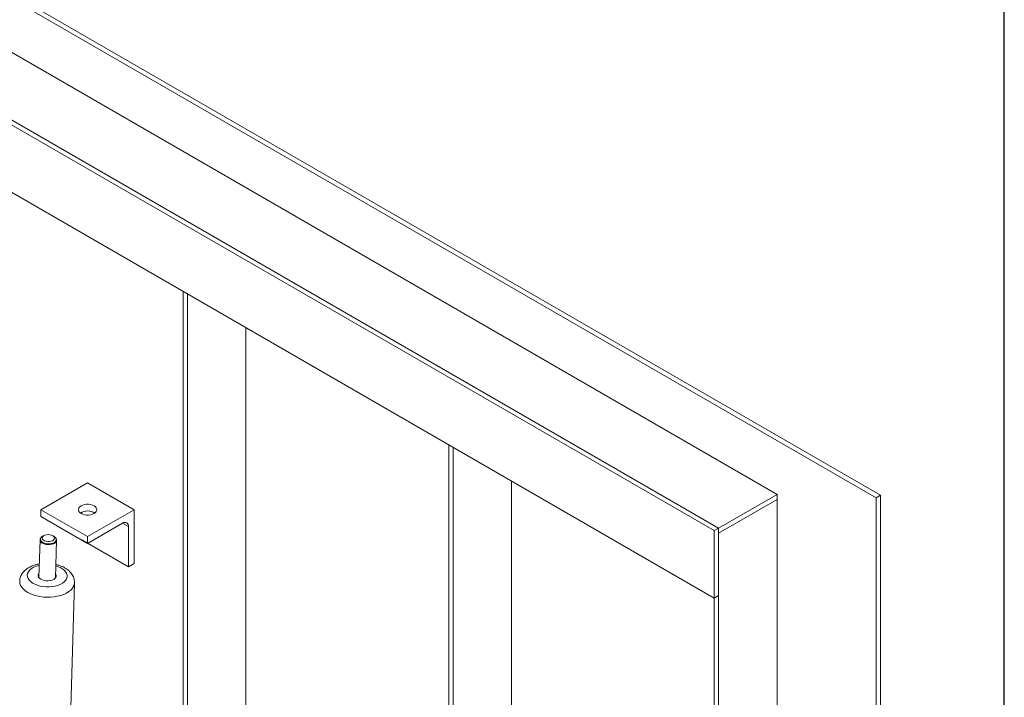
# Model space of a CAD drawing. Units: inches. Extents: x 0.1 to 10.8, y 0.2 to 8.4.
# Drawn here: x 9.4 to 10.6, y 5.4 to 6.2 of the extents above; entities that cross this region are included whole.
import ezdxf

# ---------------------------------------------------------------- set-up
doc = ezdxf.new("R2010")
doc.units = ezdxf.units.IN
doc.header["$MEASUREMENT"] = 0
doc.layers.add('FORMAT', color=7, linetype='Continuous')

msp = doc.modelspace()

# ---------------------------------------------------------------- linework, layer by layer
at = {"color": 8, "linetype": 'Continuous', "lineweight": 0}
msp.add_line((10.6299, 0.3921), (10.6299, 8.1921), dxfattribs=at)
at = {"color": 7, "linetype": 'Continuous', "lineweight": 15}
for p, q in [((8.5366, 6.7487), (10.4683, 5.6335)), ((8.5422, 6.7518), (10.4738, 5.6367)), ((10.3431, 5.6378), (8.8976, 6.4723)), ((10.2639, 5.5921), (8.8184, 6.4265)), ((10.2694, 5.5953), (8.8239, 6.4297)), ((8.8184, 6.3415), (10.2639, 5.507)), ((9.5936, 5.0769), (9.5936, 5.894)), ((9.5991, 5.0737), (9.5991, 5.8908)), ((9.6728, 5.8483), (9.6728, 5.1162)), ((9.9287, 4.8834), (9.9287, 5.7005)), ((9.9343, 4.8802), (9.9343, 5.6973)), ((10.0079, 5.6548), (10.0079, 5.1808)), ((9.4141, 5.6185), (9.473, 5.6526)), ((9.5319, 5.6185), (9.473, 5.6526)), ((10.2694, 5.5953), (10.3431, 5.6378)), ((10.2694, 5.5889), (10.3431, 5.6314)), ((10.3431, 5.6378), (10.3431, 5.6314)), ((10.3431, 5.6314), (10.3431, 4.8817)), ((10.4738, 5.6367), (10.4683, 5.6335)), ((10.4683, 5.6335), (10.4683, 4.5209)), ((10.4738, 5.6367), (10.4738, 4.5241)), ((9.473, 5.5845), (9.4141, 5.6185)), ((9.4141, 5.61), (9.4141, 5.6185)), ((9.473, 5.5845), (9.5319, 5.6185)), ((9.5319, 5.6185), (9.5319, 5.5505)), ((9.473, 5.576), (9.4141, 5.61)), ((9.4656, 5.6153), (9.4656, 5.6133)), ((9.473, 5.576), (9.5172, 5.6015)), ((9.5246, 5.5973), (9.5172, 5.6015)), ((9.5246, 5.5973), (9.5246, 5.5462)), ((10.2639, 5.5921), (10.2694, 5.5953)), ((10.2639, 5.507), (10.2639, 5.5921)), ((10.2694, 5.5102), (10.2694, 5.5953)), ((10.2694, 5.5953), (10.2694, 5.5889)), ((9.413, 5.5805), (9.4116, 5.5328)), ((9.4177, 5.5858), (9.4161, 5.5849)), ((9.431, 5.5845), (9.4294, 5.5855)), ((9.4316, 5.584), (9.431, 5.5845)), ((9.4324, 5.5322), (9.4338, 5.5799)), ((9.5246, 5.5462), (9.4656, 5.5803)), ((9.4656, 5.5803), (9.4656, 5.5803)), ((9.473, 5.576), (9.473, 5.5845)), ((10.2694, 4.7131), (10.2694, 5.5889)), ((9.5319, 5.5505), (9.5246, 5.5462)), ((9.4483, 5.253), (9.4564, 5.5263)), ((10.2639, 5.507), (10.2694, 5.5102)), ((10.2639, 4.6983), (10.2639, 5.507))]:
    msp.add_line(p, q, dxfattribs=at)
at = {"color": 7, "linetype": 'Continuous', "lineweight": 15, "flags": 128}
for points in [[(9.4813, 5.6138), (9.4829, 5.6149), (9.484, 5.6163), (9.4846, 5.6178), (9.4846, 5.6193), (9.484, 5.6208), (9.4829, 5.6221), (9.4813, 5.6233), (9.4792, 5.6243), (9.4769, 5.6249), (9.4743, 5.6253), (9.4717, 5.6253), (9.4691, 5.6249), (9.4668, 5.6243), (9.4647, 5.6233), (9.4631, 5.6221), (9.4619, 5.6208), (9.4614, 5.6193), (9.4614, 5.6178), (9.4619, 5.6163), (9.4631, 5.6149), (9.4647, 5.6138), (9.4668, 5.6128), (9.4691, 5.6122), (9.4717, 5.6118), (9.4743, 5.6118), (9.4769, 5.6122), (9.4792, 5.6128), (9.4813, 5.6138)], [(9.4139, 5.5829), (9.4136, 5.5821), (9.4134, 5.5808), (9.4138, 5.5795), (9.4148, 5.5782), (9.4163, 5.5771), (9.4182, 5.5763), (9.4204, 5.5757), (9.4228, 5.5754), (9.4252, 5.5754), (9.4275, 5.5757), (9.4296, 5.5764), (9.4313, 5.5773), (9.4326, 5.5785), (9.4333, 5.5797), (9.4334, 5.5811), (9.433, 5.5824), (9.432, 5.5836), (9.4316, 5.584)], [(9.4291, 5.5857), (9.4273, 5.5865), (9.4253, 5.5869), (9.4232, 5.5871), (9.4211, 5.5869), (9.4191, 5.5865), (9.4175, 5.5857), (9.4163, 5.5847), (9.4157, 5.5836), (9.4156, 5.5824), (9.4161, 5.5812), (9.4172, 5.5802), (9.4187, 5.5793), (9.4206, 5.5786), (9.4227, 5.5783), (9.4248, 5.5783), (9.4269, 5.5786), (9.4287, 5.5793), (9.4301, 5.5801), (9.431, 5.5812), (9.4314, 5.5824), (9.4312, 5.5836), (9.4304, 5.5847), (9.4291, 5.5857)], [(9.4338, 5.5798), (9.4336, 5.5789), (9.4329, 5.5776), (9.4316, 5.5764), (9.4298, 5.5755), (9.4277, 5.5748), (9.4253, 5.5744), (9.4228, 5.5744), (9.4203, 5.5747), (9.418, 5.5753), (9.416, 5.5762)], [(9.4042, 5.5454), (9.4017, 5.5438), (9.3997, 5.542), (9.3982, 5.5401), (9.3972, 5.538), (9.3969, 5.5359), (9.3971, 5.5338), (9.3979, 5.5316), (9.3993, 5.5296), (9.4012, 5.5277), (9.4036, 5.526), (9.4064, 5.5244), (9.4096, 5.5232), (9.4131, 5.5222), (9.4168, 5.5215), (9.4206, 5.5211), (9.4245, 5.5211), (9.4283, 5.5214), (9.4319, 5.522), (9.4354, 5.5229), (9.4385, 5.5241), (9.4412, 5.5256), (9.4435, 5.5273), (9.4452, 5.5292), (9.4465, 5.5312), (9.4471, 5.5333), (9.4472, 5.5354), (9.4467, 5.5376), (9.4456, 5.5396), (9.444, 5.5416), (9.4418, 5.5434), (9.4392, 5.5451), (9.4362, 5.5465), (9.4328, 5.5476)], [(9.4117, 5.5381), (9.4112, 5.5374), (9.4107, 5.5361), (9.4107, 5.5346), (9.4112, 5.5332), (9.4124, 5.5319), (9.414, 5.5308), (9.416, 5.5298), (9.4183, 5.5292), (9.4208, 5.5288), (9.4233, 5.5288), (9.4258, 5.529), (9.4282, 5.5296), (9.4302, 5.5304), (9.4318, 5.5315), (9.4329, 5.5328), (9.4334, 5.5342), (9.4334, 5.5356), (9.4329, 5.537), (9.4325, 5.5375)], [(9.4117, 5.5358), (9.4112, 5.5352), (9.4108, 5.5343)], [(9.4333, 5.5337), (9.4328, 5.5348), (9.4325, 5.5352)], [(9.3873, 5.528), (9.3876, 5.5255), (9.3884, 5.523), (9.3899, 5.5206), (9.3919, 5.5183), (9.3944, 5.5162), (9.3974, 5.5142), (9.4008, 5.5125), (9.4045, 5.511), (9.4086, 5.5098), (9.4129, 5.5089), (9.4173, 5.5083), (9.4218, 5.5081), (9.4263, 5.5081), (9.4308, 5.5085), (9.4351, 5.5093), (9.4391, 5.5103), (9.4429, 5.5116), (9.4463, 5.5132), (9.4493, 5.5151), (9.4518, 5.5171), (9.4538, 5.5193), (9.4552, 5.5217), (9.4561, 5.5241), (9.4564, 5.5262)]]:
    msp.add_lwpolyline(points, dxfattribs=at)
at = {"color": 7, "linetype": 'Continuous', "lineweight": 15}
for centre, radius, start, end in [((9.473, 5.5997), 0.0172, 58, 122), ((9.5201, 5.598), 0.00455, 350.7865, 129.2027), ((9.4179, 5.5808), 0.00498, 184.6462, 247.4266), ((9.419, 5.5796), 0.00605, 118.3093, 146.5348), ((9.4185, 5.5179), 0.031, 102.0544, 117.4081)]:
    msp.add_arc(centre, radius, start, end, dxfattribs=at)
for points, knots in [([(9.4136, 5.5825), (9.4135, 5.5822), (9.4131, 5.5816), (9.413, 5.5808), (9.413, 5.5804)], [0, 0, 0, 0, 0.411182, 1, 1, 1, 1]), ([(9.4337, 5.5797), (9.4338, 5.5799), (9.4339, 5.5805), (9.4335, 5.5817), (9.4328, 5.5829), (9.432, 5.5836), (9.4317, 5.5839)], [0, 0, 0, 0, 0.104061, 0.416302, 0.727786, 1, 1, 1, 1]), ([(9.3996, 5.5459), (9.3989, 5.5455), (9.3972, 5.5446), (9.3947, 5.5427), (9.3923, 5.5404), (9.3904, 5.538), (9.3889, 5.5354), (9.3878, 5.5326), (9.3873, 5.5302), (9.3873, 5.5288), (9.3873, 5.5284)], [0, 0, 0, 0, 0.090874, 0.256323, 0.401795, 0.541359, 0.675709, 0.806282, 0.946618, 1, 1, 1, 1]), ([(9.4121, 5.55), (9.4113, 5.5499), (9.4091, 5.5495), (9.4057, 5.5485), (9.4023, 5.5473), (9.4004, 5.5463), (9.3996, 5.5459)], [0, 0, 0, 0, 0.174919, 0.477524, 0.783897, 1, 1, 1, 1]), ([(9.4564, 5.5262), (9.4564, 5.5263), (9.4565, 5.5273), (9.4563, 5.5294), (9.4556, 5.5323), (9.4544, 5.5351), (9.4528, 5.5377), (9.4508, 5.5401), (9.4483, 5.5424), (9.4454, 5.5444), (9.4421, 5.5463), (9.4385, 5.5478), (9.4354, 5.5488), (9.4335, 5.5492), (9.4329, 5.5494)], [0, 0, 0, 0, 0.006666, 0.094493, 0.181358, 0.268604, 0.357711, 0.449961, 0.546154, 0.646234, 0.749155, 0.853372, 0.957424, 1, 1, 1, 1])]:
    msp.add_open_spline(points, degree=3, knots=knots, dxfattribs=at)
at = {"layer": 'FORMAT'}
msp.add_line((10.6299, 0.3921), (10.6299, 8.1921), dxfattribs=at)

doc.saveas('drawing.dxf')
